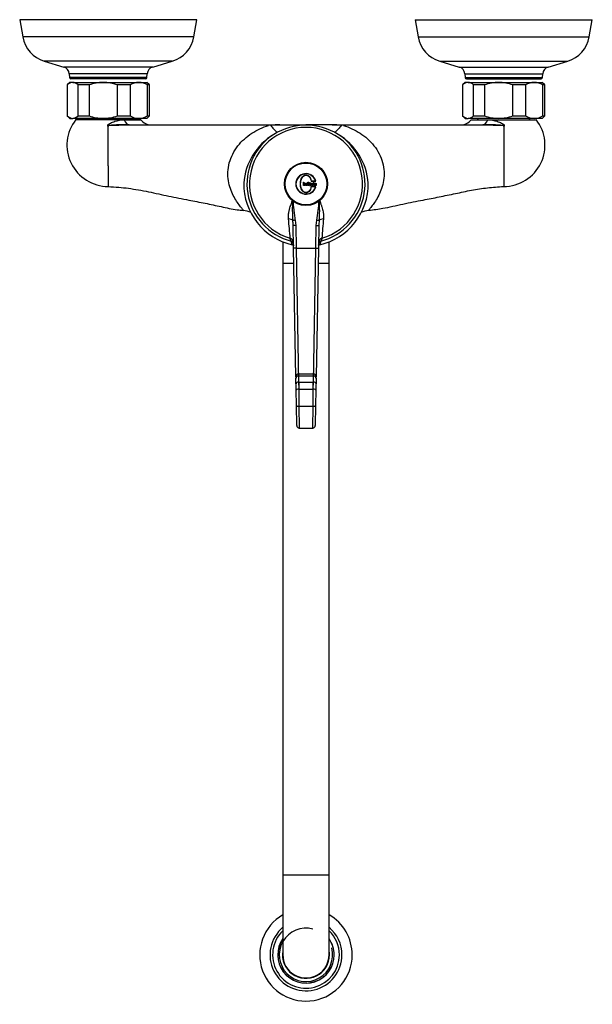
# Model space of a CAD drawing. Units: inches. Extents: x -651 to -14, y -253 to 427.
# Drawn here: x -650 to -427, y -253 to 130 of the extents above; entities that cross this region are included whole.
import ezdxf

# ---------------------------------------------------------------- set-up
doc = ezdxf.new("R2010")
doc.units = ezdxf.units.IN
for name, color, linetype in [('035083', 7, 'Continuous'), ('036003', 7, 'Continuous'), ('036009', 7, 'Continuous'), ('036132', 7, 'Continuous'), ('105004', 7, 'Continuous'), ('105062', 7, 'Continuous'), ('106150', 7, 'Continuous'), ('107007', 7, 'Continuous'), ('Default', 7, 'Continuous'), ('HWSGYURU_5', 7, 'Continuous'), ('K35_HWS_KARTARTO', 7, 'Continuous')]:
    doc.layers.add(name, color=color, linetype=linetype)

# ---------------------------------------------------------------- blocks, each defined once
blk = doc.blocks.new('SE6')
at = {"layer": '035083', "color": 7, "linetype": 'Continuous', "ltscale": 25.4}
for p, q in [((-581.01, 129.8), (-650.01, 129.8)), ((-650.01, 129.8), (-648.8, 123.07)), ((-582.21, 123.07), (-581.01, 129.8)), ((-496.01, 129.8), (-427.01, 129.8)), ((-496.01, 129.8), (-494.8, 123.07)), ((-428.21, 123.07), (-427.01, 129.8)), ((-582.21, 123.07), (-648.8, 123.07)), ((-494.8, 123.07), (-428.21, 123.07)), ((-590.57, 113.68), (-640.44, 113.68)), ((-640.44, 113.68), (-632.8, 111.39)), ((-598.21, 111.39), (-632.8, 111.39)), ((-598.21, 111.39), (-590.57, 113.68)), ((-486.44, 113.68), (-436.57, 113.68)), ((-486.44, 113.68), (-478.8, 111.39)), ((-478.8, 111.39), (-444.21, 111.39)), ((-444.21, 111.39), (-436.57, 113.68)), ((-600.33, 108.78), (-630.68, 108.78)), ((-630.68, 108.78), (-630.55, 107.26)), ((-600.47, 107.26), (-600.33, 108.78)), ((-476.68, 108.78), (-446.33, 108.78)), ((-476.68, 108.78), (-476.55, 107.26)), ((-446.47, 107.26), (-446.33, 108.78)), ((-600.47, 107.26), (-630.55, 107.26)), ((-600.96, 106.8), (-630.05, 106.8)), ((-476.55, 107.26), (-446.47, 107.26)), ((-476.05, 106.8), (-446.96, 106.8))]:
    blk.add_line(p, q, dxfattribs=at)
for centre, radius, start, end in [((-636.99, 125.18), 12, 190.1247, 253.285), ((-594.02, 125.18), 12, 286.715, 349.8753), ((-482.99, 125.18), 12, 190.1247, 253.285), ((-440.02, 125.18), 12, 286.715, 349.8753), ((-633.67, 108.52), 3, 5, 73.285), ((-597.34, 108.52), 3, 106.715, 175), ((-479.67, 108.52), 3, 5, 73.285), ((-443.34, 108.52), 3, 106.715, 175), ((-630.05, 107.3), 0.5, 185, 270), ((-600.96, 107.3), 0.5, 270, 355), ((-476.05, 107.3), 0.5, 185, 270), ((-446.96, 107.3), 0.5, 270, 355)]:
    blk.add_arc(centre, radius, start, end, dxfattribs=at)
at = {"layer": '036003', "color": 7, "linetype": 'Continuous', "ltscale": 25.4}
for p, q in [((-625.86, 91.4), (-625.36, 90.9)), ((-605.66, 90.9), (-605.16, 91.4)), ((-471.86, 91.4), (-471.36, 90.9)), ((-451.66, 90.9), (-451.16, 91.4))]:
    blk.add_line(p, q, dxfattribs=at)
at = {"layer": '036009', "color": 7, "linetype": 'Continuous', "ltscale": 25.4}
for p, q in [((-630.51, 105.4), (-631.51, 104.4)), ((-631.51, 104.4), (-631.5, 104.4)), ((-631.51, 104.4), (-631.51, 92.4)), ((-631.5, 104.4), (-631.5, 92.4)), ((-629.37, 105.4), (-630.51, 105.4)), ((-629.37, 105.4), (-617.48, 105.4)), ((-623, 104.4), (-627.24, 104.4)), ((-627.24, 92.4), (-627.24, 104.4)), ((-623, 104.4), (-623, 92.4)), ((-617.48, 105.4), (-603.61, 105.4)), ((-607.01, 104.4), (-611.96, 104.4)), ((-611.96, 92.4), (-611.96, 104.4)), ((-607.01, 104.4), (-607.01, 92.4)), ((-603.61, 105.4), (-600.51, 105.4)), ((-599.51, 104.4), (-600.51, 105.4)), ((-599.51, 104.4), (-600.22, 104.4)), ((-600.22, 92.4), (-600.22, 104.4)), ((-599.51, 92.4), (-599.51, 104.4)), ((-476.51, 105.4), (-477.51, 104.4)), ((-477.51, 104.4), (-477.5, 104.4)), ((-477.51, 104.4), (-477.51, 92.4)), ((-477.5, 104.4), (-477.5, 92.4)), ((-475.37, 105.4), (-476.51, 105.4)), ((-475.37, 105.4), (-463.48, 105.4)), ((-469, 104.4), (-473.24, 104.4)), ((-473.24, 92.4), (-473.24, 104.4)), ((-469, 104.4), (-469, 92.4)), ((-463.48, 105.4), (-449.61, 105.4)), ((-453.01, 104.4), (-457.96, 104.4)), ((-457.96, 92.4), (-457.96, 104.4)), ((-453.01, 104.4), (-453.01, 92.4)), ((-449.61, 105.4), (-446.51, 105.4)), ((-445.51, 104.4), (-446.51, 105.4)), ((-445.51, 104.4), (-446.22, 104.4)), ((-446.22, 92.4), (-446.22, 104.4)), ((-445.51, 92.4), (-445.51, 104.4)), ((-631.5, 92.4), (-631.51, 92.4)), ((-631.51, 92.4), (-630.51, 91.4)), ((-627.24, 92.4), (-623, 92.4)), ((-611.96, 92.4), (-607.01, 92.4)), ((-600.51, 91.4), (-599.51, 92.4)), ((-600.22, 92.4), (-599.51, 92.4)), ((-477.5, 92.4), (-477.51, 92.4)), ((-477.51, 92.4), (-476.51, 91.4)), ((-473.24, 92.4), (-469, 92.4)), ((-457.96, 92.4), (-453.01, 92.4)), ((-446.51, 91.4), (-445.51, 92.4)), ((-446.22, 92.4), (-445.51, 92.4)), ((-630.51, 91.4), (-629.37, 91.4)), ((-617.48, 91.4), (-629.37, 91.4)), ((-603.61, 91.4), (-617.48, 91.4)), ((-600.51, 91.4), (-603.61, 91.4)), ((-476.51, 91.4), (-475.37, 91.4)), ((-463.48, 91.4), (-475.37, 91.4)), ((-449.61, 91.4), (-463.48, 91.4)), ((-446.51, 91.4), (-449.61, 91.4))]:
    blk.add_line(p, q, dxfattribs=at)
for centre, radius, start, end in [((-629.15, 102.18), 3.24, 93.9067, 136.4738), ((-629.55, 102.27), 3.14, 42.8328, 86.7867), ((-617.36, 89.03), 16.38, 90.4097, 110.1288), ((-617.63, 88.83), 16.58, 69.9898, 89.4716), ((-603.48, 98.7), 6.71, 91.1259, 121.7133), ((-603.78, 98.58), 6.83, 58.5702, 88.5907), ((-475.15, 102.18), 3.24, 93.9067, 136.4738), ((-475.55, 102.27), 3.14, 42.8328, 86.7867), ((-463.36, 89.03), 16.38, 90.4097, 110.1288), ((-463.63, 88.83), 16.58, 69.9898, 89.4716), ((-449.48, 98.7), 6.71, 91.1259, 121.7133), ((-449.78, 98.58), 6.83, 58.5702, 88.5907), ((-629.15, 94.63), 3.24, 223.5262, 266.0933), ((-629.55, 94.54), 3.14, 273.2133, 317.1672), ((-617.32, 107.98), 16.58, 249.9898, 269.4716), ((-617.59, 107.78), 16.38, 270.4097, 290.1288), ((-603.45, 98.23), 6.83, 238.5702, 268.5907), ((-603.75, 98.11), 6.71, 271.1259, 301.7133), ((-475.15, 94.63), 3.24, 223.5262, 266.0933), ((-475.55, 94.54), 3.14, 273.2133, 317.1672), ((-463.32, 107.98), 16.58, 249.9898, 269.4716), ((-463.59, 107.78), 16.38, 270.4097, 290.1288), ((-449.45, 98.23), 6.83, 238.5702, 268.5907), ((-449.75, 98.11), 6.71, 271.1259, 301.7133)]:
    blk.add_arc(centre, radius, start, end, dxfattribs=at)
at = {"layer": '036132', "color": 7, "linetype": 'Continuous', "ltscale": 25.4}
for p, q in [((-547.51, 43.39), (-547.51, 34.9)), ((-529.51, 34.9), (-529.51, 43.39)), ((-543.21, 34.9), (-547.51, 34.9)), ((-547.51, 34.9), (-547.51, -203.1)), ((-529.51, 34.9), (-533.8, 34.9)), ((-529.51, -203.1), (-529.51, 34.9)), ((-529.51, -203.1), (-547.51, -203.1)), ((-547.51, -203.1), (-547.51, -234.09)), ((-529.51, -234.09), (-529.51, -203.1))]:
    blk.add_line(p, q, dxfattribs=at)
for centre, radius, start, end in [((-538.51, -234.1), 10.39, 75, 15), ((-538.51, -234.1), 11, 144.9032, 360), ((-538.51, -234.1), 11, 0, 35.0968), ((-538.51, -234.09), 9.15, 170.7115, 360), ((-538.51, -234.09), 9.15, 0, 9.9842), ((-538.51, -234.09), 9, 179.8567, 360), ((-538.51, -234.09), 9, 0, 0.2546)]:
    blk.add_arc(centre, radius, start, end, dxfattribs=at)
at = {"layer": '105004', "color": 7, "linetype": 'Continuous', "ltscale": 25.4}
for p, q in [((-539.45, 66.55), (-539.32, 66.55)), ((-539.45, 65.28), (-539.45, 66.55)), ((-539.33, 65.28), (-539.45, 65.28)), ((-539.33, 65.39), (-539.33, 65.28)), ((-539.32, 66.55), (-539.32, 66.1)), ((-537.98, 65.7), (-538.55, 65.7)), ((-538.54, 65.83), (-538.12, 65.83)), ((-538.12, 65.58), (-537.99, 65.55)), ((-537.83, 66.55), (-537.7, 66.55)), ((-537.83, 65.28), (-537.83, 66.55)), ((-537.7, 65.28), (-537.83, 65.28)), ((-537.7, 66.55), (-537.7, 65.28)), ((-537.5, 66.55), (-537.37, 66.55)), ((-537.5, 65.28), (-537.5, 66.55)), ((-537.37, 65.28), (-537.5, 65.28)), ((-537.37, 66.55), (-537.37, 65.28)), ((-536.52, 67), (-534.66, 67)), ((-536.44, 67.1), (-534.8, 67.1)), ((-536.4, 65.55), (-536.28, 65.58)), ((-535.8, 65.96), (-535.93, 65.94)), ((-535.69, 66.2), (-535.69, 66.08)), ((-535.6, 66.2), (-535.69, 66.2)), ((-535.69, 66.08), (-535.6, 66.08)), ((-535.47, 66.53), (-535.6, 66.43)), ((-535.6, 66.43), (-535.6, 66.2)), ((-535.47, 66.2), (-535.47, 66.53)), ((-535.34, 66.2), (-535.47, 66.2)), ((-535.47, 66.08), (-535.34, 66.08)), ((-535.34, 66.08), (-535.34, 66.2)), ((-535.32, 65.28), (-535.34, 65.42)), ((-535.11, 65.92), (-535.24, 65.94)), ((-534.56, 65.28), (-534.69, 65.28)), ((-534.66, 64.8), (-536.52, 64.8)), ((-534.8, 64.7), (-536.44, 64.7))]:
    blk.add_line(p, q, dxfattribs=at)
for radius in [8.4, 8.13]:
    blk.add_circle((-538.51, 65.9), radius, dxfattribs=at)
for centre, radius, start, end in [((-538.51, 65.9), 4, 15.962, 344.038), ((-538.51, 65.9), 3.9, 17.9202, 342.0798), ((-534.37, 65.42), 0.354, 184.2761, 203.3936)]:
    blk.add_arc(centre, radius, start, end, dxfattribs=at)
for points, knots in [([(-536.44, 64.7), (-536.59, 64.06), (-536.86, 63.43), (-537.55, 62.72), (-537.83, 62.54), (-538.46, 62.37), (-538.81, 62.4), (-539.71, 62.81), (-540.11, 63.4), (-540.6, 64.61), (-540.71, 65.26), (-540.7, 66.57), (-540.59, 67.22), (-540.1, 68.43), (-539.69, 69.01), (-538.79, 69.41), (-538.45, 69.44), (-537.81, 69.26), (-537.53, 69.07), (-536.85, 68.36), (-536.59, 67.74), (-536.44, 67.1)], [0, 0, 0, 0, 0.125, 0.125, 0.1875, 0.1875, 0.25, 0.25, 0.375, 0.375, 0.5, 0.5, 0.625, 0.625, 0.75, 0.75, 0.8125, 0.8125, 0.875, 0.875, 1, 1, 1, 1]), ([(-536.52, 64.8), (-536.65, 64.17), (-536.9, 63.56), (-537.55, 62.85), (-537.82, 62.65), (-538.43, 62.47), (-538.77, 62.5), (-539.65, 62.89), (-540.03, 63.46), (-540.5, 64.64), (-540.61, 65.28), (-540.6, 66.55), (-540.5, 67.19), (-540.14, 68.07), (-539.99, 68.35), (-539.59, 68.85), (-539.34, 69.06), (-538.75, 69.32), (-538.41, 69.34), (-537.8, 69.15), (-537.54, 68.95), (-536.89, 68.24), (-536.65, 67.63), (-536.52, 67)], [0, 0, 0, 0, 0.125, 0.125, 0.1875, 0.1875, 0.25, 0.25, 0.375, 0.375, 0.5, 0.5, 0.625, 0.625, 0.6875, 0.6875, 0.75, 0.75, 0.8125, 0.8125, 0.875, 0.875, 1, 1, 1, 1]), ([(-539.34, 65.75), (-539.34, 65.72), (-539.33, 65.69), (-539.33, 65.66), (-539.33, 65.61), (-539.32, 65.55), (-539.3, 65.5), (-539.29, 65.48), (-539.27, 65.46), (-539.26, 65.44), (-539.24, 65.43), (-539.22, 65.41), (-539.2, 65.4), (-539.19, 65.39), (-539.17, 65.39), (-539.15, 65.39), (-539.13, 65.38), (-539.12, 65.38), (-539.1, 65.39), (-539.08, 65.39), (-539.07, 65.4), (-539.05, 65.41), (-539.03, 65.42), (-539.02, 65.43), (-539, 65.45), (-538.98, 65.48), (-538.97, 65.5), (-538.96, 65.53), (-538.94, 65.58), (-538.93, 65.63), (-538.93, 65.68), (-538.92, 65.75), (-538.92, 65.82), (-538.94, 65.89), (-538.94, 65.92), (-538.95, 65.95), (-538.96, 65.97), (-538.98, 66), (-539, 66.03), (-539.02, 66.05), (-539.03, 66.06), (-539.05, 66.07), (-539.06, 66.08), (-539.08, 66.09), (-539.1, 66.09), (-539.12, 66.09), (-539.14, 66.09), (-539.15, 66.09), (-539.17, 66.09), (-539.19, 66.08), (-539.2, 66.07), (-539.21, 66.07), (-539.23, 66.05), (-539.25, 66.03), (-539.27, 66.01), (-539.28, 65.99), (-539.3, 65.97), (-539.31, 65.94), (-539.32, 65.89), (-539.33, 65.84), (-539.33, 65.8), (-539.33, 65.78), (-539.34, 65.76), (-539.34, 65.75)], [0, 0, 0, 0, 0.045092, 0.045092, 0.045092, 0.137296, 0.137296, 0.137296, 0.17541, 0.17541, 0.17541, 0.214053, 0.214053, 0.214053, 0.243649, 0.243649, 0.243649, 0.273317, 0.273317, 0.273317, 0.301497, 0.301497, 0.301497, 0.337515, 0.337515, 0.337515, 0.390011, 0.390011, 0.390011, 0.474487, 0.474487, 0.474487, 0.587362, 0.587362, 0.587362, 0.636988, 0.636988, 0.636988, 0.687546, 0.687546, 0.687546, 0.718242, 0.718242, 0.718242, 0.749165, 0.749165, 0.749165, 0.778062, 0.778062, 0.778062, 0.804491, 0.804491, 0.804491, 0.845871, 0.845871, 0.845871, 0.891458, 0.891458, 0.891458, 0.972833, 0.972833, 0.972833, 1, 1, 1, 1]), ([(-539.32, 66.1), (-539.3, 66.13), (-539.28, 66.16), (-539.25, 66.18), (-539.23, 66.19), (-539.21, 66.2), (-539.19, 66.21), (-539.16, 66.22), (-539.14, 66.22), (-539.12, 66.22), (-539.09, 66.22), (-539.06, 66.22), (-539.04, 66.21), (-539.01, 66.2), (-538.98, 66.19), (-538.96, 66.17), (-538.93, 66.15), (-538.91, 66.13), (-538.89, 66.11), (-538.86, 66.07), (-538.84, 66.02), (-538.82, 65.97), (-538.8, 65.9), (-538.79, 65.83), (-538.79, 65.75), (-538.79, 65.67), (-538.8, 65.59), (-538.83, 65.51), (-538.84, 65.47), (-538.86, 65.43), (-538.88, 65.39), (-538.91, 65.36), (-538.94, 65.32), (-538.98, 65.3), (-539, 65.28), (-539.03, 65.27), (-539.06, 65.26), (-539.09, 65.25), (-539.12, 65.25), (-539.15, 65.25), (-539.17, 65.26), (-539.2, 65.27), (-539.23, 65.28), (-539.25, 65.29), (-539.27, 65.31), (-539.28, 65.32), (-539.3, 65.34), (-539.32, 65.37), (-539.33, 65.39)], [0, 0, 0, 0, 0.059501, 0.059501, 0.059501, 0.09923, 0.09923, 0.09923, 0.138857, 0.138857, 0.138857, 0.181831, 0.181831, 0.181831, 0.232503, 0.232503, 0.232503, 0.284218, 0.284218, 0.284218, 0.365009, 0.365009, 0.365009, 0.488181, 0.488181, 0.488181, 0.624268, 0.624268, 0.624268, 0.69822, 0.69822, 0.69822, 0.772481, 0.772481, 0.772481, 0.820138, 0.820138, 0.820138, 0.867916, 0.867916, 0.867916, 0.914375, 0.914375, 0.914375, 0.954221, 0.954221, 0.954221, 1, 1, 1, 1]), ([(-537.99, 65.55), (-538, 65.51), (-538.01, 65.46), (-538.04, 65.42), (-538.05, 65.39), (-538.08, 65.36), (-538.1, 65.33), (-538.13, 65.31), (-538.16, 65.29), (-538.19, 65.28), (-538.22, 65.26), (-538.26, 65.26), (-538.29, 65.25), (-538.33, 65.25), (-538.37, 65.25), (-538.4, 65.26), (-538.44, 65.27), (-538.47, 65.28), (-538.5, 65.3), (-538.53, 65.32), (-538.56, 65.34), (-538.58, 65.37), (-538.6, 65.4), (-538.62, 65.43), (-538.64, 65.47), (-538.66, 65.52), (-538.67, 65.58), (-538.68, 65.64), (-538.69, 65.74), (-538.68, 65.85), (-538.65, 65.96), (-538.64, 66), (-538.62, 66.04), (-538.6, 66.07), (-538.58, 66.11), (-538.54, 66.14), (-538.51, 66.17), (-538.48, 66.19), (-538.45, 66.2), (-538.42, 66.21), (-538.39, 66.22), (-538.35, 66.22), (-538.32, 66.22), (-538.28, 66.22), (-538.24, 66.21), (-538.21, 66.2), (-538.18, 66.19), (-538.15, 66.17), (-538.12, 66.14), (-538.09, 66.12), (-538.07, 66.08), (-538.05, 66.05), (-538.02, 66), (-538, 65.95), (-537.99, 65.89), (-537.98, 65.83), (-537.98, 65.76), (-537.98, 65.7)], [0, 0, 0, 0, 0.056878, 0.056878, 0.056878, 0.098901, 0.098901, 0.098901, 0.141125, 0.141125, 0.141125, 0.180774, 0.180774, 0.180774, 0.224365, 0.224365, 0.224365, 0.265275, 0.265275, 0.265275, 0.306085, 0.306085, 0.306085, 0.350272, 0.350272, 0.350272, 0.421106, 0.421106, 0.421106, 0.546884, 0.546884, 0.546884, 0.597772, 0.597772, 0.597772, 0.649115, 0.649115, 0.649115, 0.688628, 0.688628, 0.688628, 0.727973, 0.727973, 0.727973, 0.772164, 0.772164, 0.772164, 0.811791, 0.811791, 0.811791, 0.86056, 0.86056, 0.86056, 0.923439, 0.923439, 0.923439, 1, 1, 1, 1]), ([(-538.55, 65.7), (-538.55, 65.64), (-538.54, 65.57), (-538.51, 65.52), (-538.5, 65.49), (-538.49, 65.47), (-538.47, 65.45), (-538.45, 65.43), (-538.43, 65.42), (-538.41, 65.4), (-538.39, 65.39), (-538.37, 65.39), (-538.35, 65.39), (-538.33, 65.38), (-538.31, 65.38), (-538.29, 65.39), (-538.27, 65.39), (-538.25, 65.4), (-538.23, 65.41), (-538.21, 65.42), (-538.2, 65.43), (-538.18, 65.45), (-538.16, 65.47), (-538.15, 65.5), (-538.14, 65.53), (-538.13, 65.54), (-538.13, 65.56), (-538.12, 65.58)], [0, 0, 0, 0, 0.257588, 0.257588, 0.257588, 0.364988, 0.364988, 0.364988, 0.472927, 0.472927, 0.472927, 0.554197, 0.554197, 0.554197, 0.635034, 0.635034, 0.635034, 0.726412, 0.726412, 0.726412, 0.805409, 0.805409, 0.805409, 0.927568, 0.927568, 0.927568, 1, 1, 1, 1]), ([(-538.12, 65.83), (-538.12, 65.87), (-538.13, 65.91), (-538.14, 65.94), (-538.15, 65.97), (-538.16, 65.99), (-538.17, 66.01), (-538.19, 66.03), (-538.21, 66.05), (-538.23, 66.07), (-538.25, 66.08), (-538.27, 66.09), (-538.29, 66.09), (-538.31, 66.09), (-538.33, 66.09), (-538.35, 66.09), (-538.37, 66.09), (-538.39, 66.08), (-538.41, 66.07), (-538.43, 66.07), (-538.44, 66.05), (-538.46, 66.04), (-538.48, 66.02), (-538.49, 66), (-538.51, 65.97), (-538.52, 65.94), (-538.53, 65.91), (-538.54, 65.87), (-538.54, 65.86), (-538.54, 65.84), (-538.54, 65.83)], [0, 0, 0, 0, 0.1566, 0.1566, 0.1566, 0.262017, 0.262017, 0.262017, 0.367395, 0.367395, 0.367395, 0.44595, 0.44595, 0.44595, 0.524146, 0.524146, 0.524146, 0.610621, 0.610621, 0.610621, 0.689401, 0.689401, 0.689401, 0.800654, 0.800654, 0.800654, 0.94126, 0.94126, 0.94126, 1, 1, 1, 1]), ([(-537.22, 65.74), (-537.22, 65.81), (-537.22, 65.89), (-537.2, 65.96), (-537.18, 66), (-537.17, 66.04), (-537.14, 66.08), (-537.12, 66.11), (-537.08, 66.14), (-537.05, 66.17), (-537.01, 66.19), (-536.98, 66.21), (-536.94, 66.22), (-536.9, 66.22), (-536.87, 66.22), (-536.83, 66.22), (-536.8, 66.22), (-536.76, 66.21), (-536.72, 66.19), (-536.69, 66.17), (-536.66, 66.15), (-536.64, 66.13), (-536.61, 66.1), (-536.59, 66.07), (-536.57, 66.04), (-536.55, 65.99), (-536.53, 65.93), (-536.52, 65.88), (-536.51, 65.79), (-536.51, 65.68), (-536.52, 65.59), (-536.53, 65.54), (-536.55, 65.49), (-536.57, 65.45), (-536.58, 65.41), (-536.61, 65.38), (-536.63, 65.35), (-536.66, 65.32), (-536.7, 65.3), (-536.73, 65.28), (-536.77, 65.27), (-536.8, 65.26), (-536.84, 65.25), (-536.88, 65.25), (-536.91, 65.25), (-536.95, 65.26), (-536.98, 65.27), (-537.02, 65.29), (-537.05, 65.31), (-537.08, 65.33), (-537.11, 65.36), (-537.13, 65.38), (-537.15, 65.42), (-537.17, 65.45), (-537.19, 65.49), (-537.21, 65.55), (-537.22, 65.62), (-537.22, 65.69), (-537.22, 65.71), (-537.22, 65.72), (-537.22, 65.74)], [0, 0, 0, 0, 0.081044, 0.081044, 0.081044, 0.130019, 0.130019, 0.130019, 0.179433, 0.179433, 0.179433, 0.224182, 0.224182, 0.224182, 0.262197, 0.262197, 0.262197, 0.306435, 0.306435, 0.306435, 0.345295, 0.345295, 0.345295, 0.386695, 0.386695, 0.386695, 0.446294, 0.446294, 0.446294, 0.55575, 0.55575, 0.55575, 0.608528, 0.608528, 0.608528, 0.653791, 0.653791, 0.653791, 0.699303, 0.699303, 0.699303, 0.739527, 0.739527, 0.739527, 0.779233, 0.779233, 0.779233, 0.823219, 0.823219, 0.823219, 0.861397, 0.861397, 0.861397, 0.907107, 0.907107, 0.907107, 0.981321, 0.981321, 0.981321, 1, 1, 1, 1]), ([(-537.09, 65.74), (-537.09, 65.68), (-537.09, 65.63), (-537.07, 65.57), (-537.07, 65.54), (-537.05, 65.51), (-537.04, 65.49), (-537.02, 65.46), (-537, 65.44), (-536.97, 65.42), (-536.96, 65.41), (-536.94, 65.4), (-536.92, 65.39), (-536.9, 65.39), (-536.88, 65.38), (-536.86, 65.38), (-536.84, 65.39), (-536.82, 65.39), (-536.8, 65.4), (-536.78, 65.41), (-536.76, 65.42), (-536.75, 65.43), (-536.73, 65.45), (-536.71, 65.47), (-536.69, 65.5), (-536.67, 65.53), (-536.66, 65.57), (-536.66, 65.61), (-536.64, 65.68), (-536.64, 65.75), (-536.65, 65.83), (-536.65, 65.86), (-536.66, 65.9), (-536.67, 65.93), (-536.68, 65.96), (-536.7, 65.99), (-536.72, 66.02), (-536.73, 66.03), (-536.75, 66.05), (-536.77, 66.06), (-536.79, 66.08), (-536.81, 66.09), (-536.84, 66.09), (-536.86, 66.09), (-536.88, 66.09), (-536.9, 66.09), (-536.92, 66.09), (-536.94, 66.08), (-536.96, 66.07), (-536.98, 66.06), (-537, 66.04), (-537.01, 66.02), (-537.03, 66), (-537.04, 65.98), (-537.05, 65.96), (-537.07, 65.92), (-537.08, 65.88), (-537.09, 65.84), (-537.09, 65.8), (-537.09, 65.77), (-537.09, 65.74)], [0, 0, 0, 0, 0.088525, 0.088525, 0.088525, 0.139145, 0.139145, 0.139145, 0.190405, 0.190405, 0.190405, 0.222855, 0.222855, 0.222855, 0.2553, 0.2553, 0.2553, 0.289063, 0.289063, 0.289063, 0.320641, 0.320641, 0.320641, 0.367079, 0.367079, 0.367079, 0.427852, 0.427852, 0.427852, 0.547523, 0.547523, 0.547523, 0.606183, 0.606183, 0.606183, 0.655679, 0.655679, 0.655679, 0.694595, 0.694595, 0.694595, 0.734039, 0.734039, 0.734039, 0.767146, 0.767146, 0.767146, 0.801557, 0.801557, 0.801557, 0.83991, 0.83991, 0.83991, 0.879659, 0.879659, 0.879659, 0.947348, 0.947348, 0.947348, 1, 1, 1, 1]), ([(-535.93, 65.94), (-535.93, 65.97), (-535.94, 65.99), (-535.95, 66.01), (-535.95, 66.02), (-535.96, 66.04), (-535.97, 66.05), (-535.98, 66.06), (-536, 66.07), (-536.01, 66.08), (-536.02, 66.08), (-536.04, 66.09), (-536.06, 66.09), (-536.09, 66.1), (-536.12, 66.09), (-536.16, 66.09), (-536.17, 66.08), (-536.19, 66.08), (-536.2, 66.07), (-536.21, 66.07), (-536.22, 66.06), (-536.23, 66.04), (-536.24, 66.03), (-536.25, 66.02), (-536.25, 66.01), (-536.26, 66), (-536.26, 65.99), (-536.26, 65.98), (-536.26, 65.96), (-536.26, 65.95), (-536.25, 65.94), (-536.25, 65.93), (-536.24, 65.92), (-536.23, 65.91), (-536.23, 65.9), (-536.22, 65.89), (-536.21, 65.89), (-536.17, 65.87), (-536.13, 65.86), (-536.09, 65.84), (-536.02, 65.82), (-535.93, 65.8), (-535.87, 65.75), (-535.85, 65.74), (-535.83, 65.72), (-535.82, 65.7), (-535.8, 65.68), (-535.79, 65.66), (-535.78, 65.64), (-535.78, 65.6), (-535.77, 65.57), (-535.77, 65.54), (-535.78, 65.5), (-535.78, 65.47), (-535.79, 65.43), (-535.81, 65.4), (-535.82, 65.38), (-535.84, 65.35), (-535.86, 65.33), (-535.88, 65.31), (-535.91, 65.3), (-535.94, 65.28), (-535.96, 65.27), (-535.99, 65.26), (-536.04, 65.25), (-536.09, 65.25), (-536.14, 65.26), (-536.17, 65.26), (-536.2, 65.27), (-536.23, 65.28), (-536.26, 65.29), (-536.28, 65.31), (-536.31, 65.33), (-536.33, 65.35), (-536.34, 65.37), (-536.36, 65.4), (-536.38, 65.44), (-536.39, 65.48), (-536.4, 65.53), (-536.4, 65.53), (-536.4, 65.54), (-536.4, 65.55)], [0, 0, 0, 0, 0.033206, 0.033206, 0.033206, 0.05465, 0.05465, 0.05465, 0.076254, 0.076254, 0.076254, 0.101503, 0.101503, 0.101503, 0.146938, 0.146938, 0.146938, 0.168444, 0.168444, 0.168444, 0.190373, 0.190373, 0.190373, 0.209337, 0.209337, 0.209337, 0.225258, 0.225258, 0.225258, 0.243456, 0.243456, 0.243456, 0.260392, 0.260392, 0.260392, 0.275162, 0.275162, 0.275162, 0.332744, 0.332744, 0.332744, 0.447196, 0.447196, 0.447196, 0.480765, 0.480765, 0.480765, 0.514111, 0.514111, 0.514111, 0.56015, 0.56015, 0.56015, 0.608687, 0.608687, 0.608687, 0.650433, 0.650433, 0.650433, 0.692107, 0.692107, 0.692107, 0.733898, 0.733898, 0.733898, 0.800183, 0.800183, 0.800183, 0.846606, 0.846606, 0.846606, 0.886192, 0.886192, 0.886192, 0.925656, 0.925656, 0.925656, 0.986981, 0.986981, 0.986981, 1, 1, 1, 1]), ([(-536.28, 65.58), (-536.27, 65.54), (-536.27, 65.51), (-536.25, 65.48), (-536.24, 65.46), (-536.23, 65.45), (-536.22, 65.43), (-536.2, 65.42), (-536.19, 65.41), (-536.17, 65.4), (-536.15, 65.39), (-536.14, 65.39), (-536.12, 65.39), (-536.09, 65.38), (-536.06, 65.38), (-536.03, 65.39), (-536.01, 65.39), (-535.99, 65.4), (-535.98, 65.41), (-535.96, 65.42), (-535.95, 65.43), (-535.94, 65.44), (-535.93, 65.45), (-535.92, 65.47), (-535.91, 65.48), (-535.91, 65.5), (-535.91, 65.51), (-535.91, 65.53), (-535.91, 65.54), (-535.91, 65.56), (-535.91, 65.57), (-535.92, 65.58), (-535.92, 65.59), (-535.93, 65.6), (-535.94, 65.61), (-535.94, 65.62), (-535.95, 65.62), (-535.99, 65.64), (-536.03, 65.65), (-536.06, 65.66), (-536.14, 65.69), (-536.22, 65.71), (-536.28, 65.75), (-536.3, 65.76), (-536.32, 65.78), (-536.33, 65.8), (-536.35, 65.82), (-536.36, 65.85), (-536.37, 65.87), (-536.38, 65.89), (-536.38, 65.92), (-536.38, 65.95), (-536.38, 65.98), (-536.38, 66.01), (-536.37, 66.04), (-536.36, 66.07), (-536.35, 66.09), (-536.34, 66.11), (-536.32, 66.14), (-536.3, 66.16), (-536.28, 66.17), (-536.26, 66.19), (-536.23, 66.2), (-536.2, 66.21), (-536.17, 66.22), (-536.13, 66.22), (-536.09, 66.22), (-536.04, 66.22), (-536, 66.21), (-535.96, 66.2), (-535.93, 66.19), (-535.91, 66.17), (-535.89, 66.15), (-535.87, 66.14), (-535.85, 66.12), (-535.84, 66.1), (-535.83, 66.07), (-535.82, 66.04), (-535.81, 66.01), (-535.81, 66), (-535.8, 65.98), (-535.8, 65.96)], [0, 0, 0, 0, 0.046459, 0.046459, 0.046459, 0.073324, 0.073324, 0.073324, 0.100222, 0.100222, 0.100222, 0.12684, 0.12684, 0.12684, 0.170899, 0.170899, 0.170899, 0.195595, 0.195595, 0.195595, 0.220703, 0.220703, 0.220703, 0.242762, 0.242762, 0.242762, 0.263585, 0.263585, 0.263585, 0.286701, 0.286701, 0.286701, 0.301864, 0.301864, 0.301864, 0.317006, 0.317006, 0.317006, 0.372279, 0.372279, 0.372279, 0.481783, 0.481783, 0.481783, 0.517019, 0.517019, 0.517019, 0.552198, 0.552198, 0.552198, 0.589293, 0.589293, 0.589293, 0.631812, 0.631812, 0.631812, 0.670025, 0.670025, 0.670025, 0.708228, 0.708228, 0.708228, 0.746115, 0.746115, 0.746115, 0.801655, 0.801655, 0.801655, 0.861533, 0.861533, 0.861533, 0.901999, 0.901999, 0.901999, 0.934513, 0.934513, 0.934513, 0.977241, 0.977241, 0.977241, 1, 1, 1, 1]), ([(-535.6, 66.08), (-535.6, 65.95), (-535.6, 65.81), (-535.6, 65.68), (-535.6, 65.63), (-535.6, 65.58), (-535.6, 65.54), (-535.6, 65.49), (-535.6, 65.44), (-535.59, 65.39), (-535.59, 65.38), (-535.58, 65.36), (-535.57, 65.35), (-535.57, 65.33), (-535.56, 65.32), (-535.54, 65.3), (-535.53, 65.29), (-535.52, 65.29), (-535.51, 65.28), (-535.49, 65.27), (-535.47, 65.27), (-535.44, 65.27), (-535.41, 65.26), (-535.37, 65.27), (-535.34, 65.27), (-535.33, 65.27), (-535.33, 65.28), (-535.32, 65.28)], [0, 0, 0, 0, 0.390693, 0.390693, 0.390693, 0.529545, 0.529545, 0.529545, 0.668808, 0.668808, 0.668808, 0.718836, 0.718836, 0.718836, 0.769543, 0.769543, 0.769543, 0.814446, 0.814446, 0.814446, 0.876026, 0.876026, 0.876026, 0.982612, 0.982612, 0.982612, 1, 1, 1, 1]), ([(-535.34, 65.42), (-535.37, 65.41), (-535.4, 65.41), (-535.45, 65.42), (-535.46, 65.44), (-535.47, 65.47), (-535.47, 65.49), (-535.47, 65.57), (-535.47, 65.63), (-535.47, 65.82), (-535.47, 65.95), (-535.47, 66.08)], [0, 0, 0, 0, 0.125, 0.125, 0.1875, 0.1875, 0.25, 0.25, 0.5, 0.5, 1, 1, 1, 1]), ([(-534.72, 65.39), (-534.76, 65.35), (-534.81, 65.31), (-534.86, 65.29), (-534.89, 65.27), (-534.93, 65.26), (-534.97, 65.26), (-535, 65.25), (-535.04, 65.25), (-535.08, 65.26), (-535.1, 65.27), (-535.13, 65.28), (-535.15, 65.3), (-535.18, 65.31), (-535.2, 65.33), (-535.21, 65.35), (-535.23, 65.37), (-535.24, 65.4), (-535.25, 65.42), (-535.26, 65.46), (-535.26, 65.49), (-535.26, 65.53), (-535.26, 65.56), (-535.25, 65.6), (-535.24, 65.63), (-535.23, 65.66), (-535.21, 65.68), (-535.2, 65.7), (-535.18, 65.73), (-535.15, 65.74), (-535.13, 65.76), (-535.1, 65.78), (-535.06, 65.79), (-535.02, 65.8), (-534.92, 65.82), (-534.82, 65.82), (-534.73, 65.86)], [0, 0, 0, 0, 0.120466, 0.120466, 0.120466, 0.19986, 0.19986, 0.19986, 0.279226, 0.279226, 0.279226, 0.336257, 0.336257, 0.336257, 0.393475, 0.393475, 0.393475, 0.447678, 0.447678, 0.447678, 0.519243, 0.519243, 0.519243, 0.594349, 0.594349, 0.594349, 0.652909, 0.652909, 0.652909, 0.711631, 0.711631, 0.711631, 0.792156, 0.792156, 0.792156, 1, 1, 1, 1]), ([(-535.24, 65.94), (-535.23, 65.98), (-535.22, 66.03), (-535.19, 66.07), (-535.18, 66.1), (-535.16, 66.12), (-535.14, 66.14), (-535.12, 66.16), (-535.1, 66.18), (-535.07, 66.19), (-535.03, 66.21), (-534.99, 66.22), (-534.95, 66.22), (-534.9, 66.23), (-534.85, 66.22), (-534.79, 66.21), (-534.77, 66.21), (-534.74, 66.2), (-534.72, 66.18), (-534.69, 66.17), (-534.67, 66.15), (-534.65, 66.13), (-534.64, 66.11), (-534.63, 66.1), (-534.62, 66.08), (-534.61, 66.03), (-534.6, 65.99), (-534.6, 65.94), (-534.6, 65.85), (-534.6, 65.76), (-534.6, 65.67), (-534.6, 65.57), (-534.61, 65.47), (-534.59, 65.38), (-534.58, 65.34), (-534.57, 65.31), (-534.56, 65.28)], [0, 0, 0, 0, 0.085601, 0.085601, 0.085601, 0.139862, 0.139862, 0.139862, 0.194447, 0.194447, 0.194447, 0.269334, 0.269334, 0.269334, 0.36825, 0.36825, 0.36825, 0.420392, 0.420392, 0.420392, 0.472772, 0.472772, 0.472772, 0.50942, 0.50942, 0.50942, 0.594427, 0.594427, 0.594427, 0.757501, 0.757501, 0.757501, 0.936831, 0.936831, 0.936831, 1, 1, 1, 1]), ([(-535.08, 65.42), (-535.12, 65.45), (-535.13, 65.51), (-535.11, 65.58), (-535.1, 65.61), (-535.07, 65.64), (-535.04, 65.65), (-534.97, 65.68), (-534.92, 65.68), (-534.82, 65.7), (-534.78, 65.72), (-534.73, 65.74)], [0, 0, 0, 0, 0.25, 0.25, 0.375, 0.375, 0.5, 0.5, 0.75, 0.75, 1, 1, 1, 1]), ([(-534.73, 65.86), (-534.73, 65.91), (-534.73, 65.95), (-534.74, 65.99), (-534.75, 66.01), (-534.75, 66.02), (-534.76, 66.04), (-534.77, 66.05), (-534.79, 66.06), (-534.8, 66.07), (-534.81, 66.08), (-534.83, 66.08), (-534.85, 66.09), (-534.87, 66.09), (-534.9, 66.09), (-534.93, 66.09), (-534.96, 66.09), (-534.98, 66.09), (-535, 66.08), (-535.02, 66.07), (-535.03, 66.07), (-535.04, 66.06), (-535.05, 66.05), (-535.06, 66.04), (-535.07, 66.02), (-535.08, 66), (-535.09, 65.98), (-535.1, 65.95), (-535.1, 65.94), (-535.11, 65.93), (-535.11, 65.92)], [0, 0, 0, 0, 0.207512, 0.207512, 0.207512, 0.282327, 0.282327, 0.282327, 0.356325, 0.356325, 0.356325, 0.432778, 0.432778, 0.432778, 0.56923, 0.56923, 0.56923, 0.682278, 0.682278, 0.682278, 0.751107, 0.751107, 0.751107, 0.82054, 0.82054, 0.82054, 0.940306, 0.940306, 0.940306, 1, 1, 1, 1]), ([(-534.73, 65.74), (-534.73, 65.69), (-534.73, 65.64), (-534.75, 65.53), (-534.77, 65.48), (-534.84, 65.41), (-534.89, 65.39), (-534.99, 65.37), (-535.04, 65.38), (-535.08, 65.42)], [0, 0, 0, 0, 0.25, 0.25, 0.5, 0.5, 0.75, 0.75, 1, 1, 1, 1])]:
    blk.add_open_spline(points, degree=3, knots=knots, dxfattribs=at)
at = {"layer": '105062', "color": 7, "linetype": 'Continuous', "ltscale": 25.4}
for p, q in [((-602.84, 90.9), (-628.17, 90.9)), ((-609.3, 90.84), (-602.79, 90.84)), ((-607.38, 88.9), (-553.07, 88.9)), ((-552.29, 88.7), (-553.08, 88.69)), ((-553.07, 88.9), (-548.73, 88.9)), ((-548.73, 88.9), (-538.51, 88.9)), ((-528.28, 88.9), (-538.51, 88.9)), ((-528.28, 88.9), (-523.94, 88.9)), ((-523.93, 88.69), (-524.72, 88.7)), ((-523.94, 88.9), (-469.64, 88.9)), ((-474.22, 90.84), (-467.71, 90.84)), ((-474.17, 90.9), (-448.84, 90.9)), ((-615.51, 72.88), (-615.51, 76.74))]:
    blk.add_line(p, q, dxfattribs=at)
for centre, radius, start, end in [((-615.51, 80.99), 16.08, 141.9332, 269.9952), ((-608.94, 16.53), 72.39, 88.7665, 95.0263), ((-581.13, -4128.53), 4217.31, 89.61898, 90.46396), ((-615.51, 80.99), 16.08, 37.7812, 38.0668), ((-598.84, 93.9), 5, 217.7812, 270), ((-548.78, 58.43), 30.48, 89.9172, 96.6236), ((44.43, 88.45), 582.94, 179.95557, 179.97963), ((-528.23, 58.43), 30.48, 83.3764, 90.0828), ((-495.88, -4123.72), 4212.5, 89.53556, 90.38151), ((-478.17, 93.9), 5, 270, 322.2188), ((-461.51, 80.99), 16.08, 141.9332, 142.2188), ((-468.47, 4.07), 84.84, 85.4463, 90.7877), ((774.97, 82.5), 1236.49, 179.73523, 180.2669), ((-461.51, 80.99), 16.08, 269.9952, 38.0668), ((231.2, 74.81), 692.71, 179.8406, 180.1594), ((-221.49, 68.89), 394.04, 179.4199, 180.5801), ((-115.37, 68.89), 346.16, 179.3396, 180.6604), ((-563.77, 46.4), 9.18, 65.2834, 84.7191), ((-513.23, 46.38), 9.2, 95.3751, 114.8917)]:
    blk.add_arc(centre, radius, start, end, dxfattribs=at)
for centre, major_axis, ratio, start_param, end_param in [((-607.38, 93.9), (0, -5), 0.487845, 5.371796, 6.283185), ((-553.07, 88.4), (0, -0.5), 0.018259, 3.141593, 4.114821), ((-523.94, 88.4), (0, 0.5), 0.018259, 5.309957, 6.283185), ((-469.64, 93.9), (0, 5), 0.487845, 3.141593, 4.052982)]:
    blk.add_ellipse(centre, major_axis=major_axis, ratio=ratio, start_param=start_param, end_param=end_param, dxfattribs=at)
for points, knots in [([(-615.51, 88.21), (-615.61, 88.33), (-615.71, 88.47), (-615.71, 88.78), (-615.61, 88.92), (-615.27, 89.25), (-614.97, 89.41), (-614.11, 89.85), (-613.51, 90.07), (-611.7, 90.64), (-610.5, 90.84), (-609.3, 90.84)], [0, 0, 0, 0, 0.0625, 0.0625, 0.125, 0.125, 0.25, 0.25, 0.5, 0.5, 1, 1, 1, 1]), ([(-615.28, 88.64), (-615.32, 88.62), (-615.36, 88.6), (-615.42, 88.53), (-615.44, 88.49), (-615.49, 88.38), (-615.51, 88.29), (-615.51, 88.21)], [0, 0, 0, 0, 0.25, 0.25, 0.5, 0.5, 1, 1, 1, 1]), ([(-615.51, 76.74), (-615.51, 78.63), (-615.51, 80.62), (-615.51, 84.54), (-615.51, 86.46), (-615.51, 88.21)], [0, 0, 0, 0, 0.5, 0.5, 1, 1, 1, 1]), ([(-562.88, 55.54), (-562.86, 55.54), (-562.85, 55.55), (-562.9, 55.66), (-563.06, 55.86), (-563.57, 56.49), (-563.91, 56.9), (-565.07, 58.43), (-565.99, 59.77), (-567.64, 63.07), (-568.36, 64.98), (-568.9, 68.23), (-568.98, 69.38), (-568.87, 71.71), (-568.69, 72.92), (-567.72, 76.45), (-566.54, 78.71), (-563.52, 82.64), (-561.65, 84.27), (-557.57, 86.9), (-555.38, 87.88), (-553.08, 88.69)], [0.1029582, 0.1029582, 0.1029582, 0.1029582, 0.125, 0.125, 0.1875, 0.1875, 0.25, 0.25, 0.375, 0.375, 0.5, 0.5, 0.5625, 0.5625, 0.625, 0.625, 0.75, 0.75, 0.875, 0.875, 1, 1, 1, 1]), ([(-552.29, 88.7), (-551.88, 88.15), (-551.47, 87.66), (-550.68, 86.82), (-550.3, 86.47), (-549.81, 86.11), (-549.68, 86.03), (-549.56, 85.95)], [0, 0, 0, 0, 0.25, 0.25, 0.5, 0.5, 0.5924946, 0.5924946, 0.5924946, 0.5924946]), ([(-524.72, 88.7), (-525.13, 88.15), (-525.54, 87.66), (-526.33, 86.82), (-526.72, 86.47), (-527.23, 86.09), (-527.39, 85.99), (-527.54, 85.9)], [0, 0, 0, 0, 0.25, 0.25, 0.5, 0.5, 0.6139203, 0.6139203, 0.6139203, 0.6139203]), ([(-523.93, 88.69), (-521.65, 87.88), (-519.48, 86.91), (-515.44, 84.33), (-513.57, 82.71), (-511.29, 79.79), (-510.61, 78.73), (-509.48, 76.55), (-509.01, 75.4), (-508.35, 73.03), (-508.16, 71.85), (-508.03, 69.51), (-508.1, 68.35), (-508.45, 66.17), (-508.72, 65.13), (-509.38, 63.19), (-509.76, 62.3), (-510.58, 60.65), (-511.02, 59.89), (-511.89, 58.54), (-512.31, 57.95), (-513.08, 56.93), (-513.43, 56.5), (-513.95, 55.87), (-514.11, 55.66), (-514.16, 55.55), (-514.16, 55.54), (-514.14, 55.54)], [0, 0, 0, 0, 0.125, 0.125, 0.25, 0.25, 0.3125, 0.3125, 0.375, 0.375, 0.4375, 0.4375, 0.5, 0.5, 0.5625, 0.5625, 0.625, 0.625, 0.6875, 0.6875, 0.75, 0.75, 0.8125, 0.8125, 0.875, 0.875, 0.8975143, 0.8975143, 0.8975143, 0.8975143]), ([(-467.71, 90.84), (-466.51, 90.84), (-465.31, 90.64), (-463.5, 90.07), (-462.89, 89.84), (-462.03, 89.4), (-461.74, 89.24), (-461.4, 88.91), (-461.3, 88.77), (-461.31, 88.47), (-461.4, 88.33), (-461.51, 88.21)], [0, 0, 0, 0, 0.5, 0.5, 0.75, 0.75, 0.875, 0.875, 0.9375, 0.9375, 1, 1, 1, 1]), ([(-461.51, 88.21), (-461.51, 88.29), (-461.52, 88.38), (-461.57, 88.49), (-461.59, 88.53), (-461.65, 88.6), (-461.69, 88.62), (-461.73, 88.64)], [0, 0, 0, 0, 0.5, 0.5, 0.75, 0.75, 1, 1, 1, 1]), ([(-615.51, 64.9), (-612.62, 64.7), (-607.73, 64.35), (-599.74, 62.87), (-591.98, 61.13), (-584.63, 59.74), (-577.81, 58.4), (-571.6, 57.06), (-566.5, 55.97), (-563.78, 55.69), (-562.92, 55.6)], [0, 0, 0, 0, 0.147454, 0.296526, 0.446642, 0.596289, 0.716064, 0.836169, 0.955735, 1, 1, 1, 1]), ([(-514.1, 55.62), (-512.08, 55.89), (-507.9, 56.42), (-500.73, 58.13), (-493.44, 59.53), (-486.62, 60.84), (-480.33, 62.13), (-474.13, 63.54), (-467.71, 64.45), (-463.81, 64.75), (-461.51, 64.9)], [0, 0, 0, 0, 0.103939, 0.253982, 0.403739, 0.523424, 0.643384, 0.763393, 0.882107, 1, 1, 1, 1])]:
    blk.add_open_spline(points, degree=3, knots=knots, dxfattribs=at)
at = {"layer": '106150', "color": 7, "linetype": 'Continuous', "ltscale": 25.4}
for radius, start, end in [(18, 120, 360), (18, 0, 60), (14, 130.0052, 360), (13, 133.8131, 360), (14, 0, 49.9948), (13, 0, 46.1869), (10.96, 145.2132, 360), (10.96, 0, 34.7868)]:
    blk.add_arc((-538.51, -234.1), radius, start, end, dxfattribs=at)
at = {"layer": '107007', "color": 7, "linetype": 'Continuous', "ltscale": 25.4}
for p, q in [((-542.71, 51.82), (-542.47, 49.77)), ((-534.54, 49.77), (-534.3, 51.81)), ((-543.32, 40.89), (-543.47, 49.75)), ((-542.47, 49.77), (-542.32, 40.9)), ((-534.69, 40.9), (-534.54, 49.77)), ((-534.54, 49.77), (-533.54, 49.75)), ((-533.54, 49.75), (-533.69, 40.89)), ((-543.88, 42.26), (-544.23, 43.63)), ((-532.78, 43.63), (-533.13, 42.26)), ((-542.32, 40.9), (-543.32, 40.89)), ((-542.45, -9.11), (-543.32, 40.89)), ((-542.32, 40.9), (-534.69, 40.9)), ((-542.32, 40.9), (-541.4, -11.24)), ((-535.61, -11.24), (-534.69, 40.9)), ((-534.69, 40.9), (-533.69, 40.89)), ((-533.69, 40.89), (-534.57, -9.11)), ((-542.45, -9.11), (-542.44, -9.75)), ((-542.36, -14.35), (-542.44, -9.75)), ((-541.44, -8.77), (-541.45, -8.1)), ((-535.57, -8.1), (-541.45, -8.1)), ((-541.44, -8.77), (-535.58, -8.77)), ((-541.44, -8.77), (-541.36, -13.94)), ((-541.4, -11.24), (-535.61, -11.24)), ((-541.4, -11.24), (-541.37, -12.45)), ((-535.66, -13.94), (-535.58, -8.77)), ((-535.64, -12.45), (-535.61, -11.24)), ((-535.57, -8.1), (-535.58, -8.77)), ((-534.58, -9.75), (-534.66, -14.35)), ((-534.58, -9.75), (-534.57, -9.11)), ((-542.25, -20.27), (-542.36, -14.35)), ((-541.36, -13.94), (-535.66, -13.94)), ((-541.36, -13.94), (-541.25, -20.64)), ((-535.76, -20.64), (-535.66, -13.94)), ((-534.66, -14.35), (-534.76, -20.27)), ((-542.11, -28.11), (-542.25, -20.27)), ((-541.25, -20.64), (-535.76, -20.64)), ((-541.25, -20.64), (-541.12, -29.1)), ((-535.9, -29.1), (-535.76, -20.64)), ((-534.76, -20.27), (-534.9, -28.11)), ((-541.12, -29.1), (-535.9, -29.1))]:
    blk.add_line(p, q, dxfattribs=at)
for centre, radius, start, end in [((-538.51, 65.9), 23, 123.0887, 255.5862), ((-538.51, 65.9), 22, 286.2665, 253.7335), ((-538.51, 65.9), 23, 284.4138, 56.9113), ((-538.51, 65.9), 24.25, 179.288, 257.1996), ((-538.51, 65.9), 24.25, 282.8004, 0.712), ((-497.3, 55.8), 46.54, 175.5593, 185.1506), ((-610.67, 64.8), 77.46, 350.3496, 355.9146), ((-580.24, 55.8), 47.06, 354.9037, 4.3017), ((-794.96, 26.52), 250.96, 4.1737, 5.8985), ((-557.26, 49.43), 13.79, 1.3567, 9.172), ((-576.9, -158.94), 215.02, 78.3188, 78.5738), ((-519.75, 49.42), 13.79, 170.8279, 178.643), ((-283, 26.56), 250.01, 174.0877, 175.8186), ((-545.17, 43.04), 1.81, 1.065, 73.931), ((-544.52, 42.49), 1.17, 1.1601, 75.6857), ((-544.03, 41.57), 0.702, 39.0833, 77.1534), ((-532.49, 42.49), 1.17, 104.2331, 178.9346), ((-532.98, 41.57), 0.702, 102.8466, 140.9165), ((-542.71, 42.65), 1.01, 219.1766, 231.4535), ((-534.3, 42.65), 1.01, 310.6687, 320.8362), ((-541.45, -9.1), 1, 90.9202, 181), ((-535.57, -9.1), 1, 359, 90.7913), ((-541.12, -28.1), 1, 181, 270.2411), ((-535.9, -28.1), 1, 270.8915, 359)]:
    blk.add_arc(centre, radius, start, end, dxfattribs=at)
for centre, major_axis, ratio, start_param, end_param in [((-538.51, 64.99), (0, -23.77), 0.999264, 2.584706, 3.69848), ((-538.51, 64.3), (0, 24.38), 0.997826, 0.542464, 1.492456), ((-538.51, 64.3), (0, 24.38), 0.997826, 4.790729, 5.740722), ((-545.89, 51.21), (2.39, 0.03), 0.469696, 0.345819, 1.33), ((-531.13, 51.21), (-2.39, 0.03), 0.469795, 4.953379, 5.937639), ((-531.84, 43.04), (-1.82, 0.03), 0.996309, 5.012699, 6.283185), ((-541.44, -9.74), (1, 0.017), 0.962354, 1.554, 3.141593), ((-541.4, -11.84), (1, 0.017), 0.608446, 1.560176, 3.141593), ((-535.61, -11.84), (-1, 0.017), 0.608446, 3.141593, 4.723009), ((-535.58, -9.74), (-1, 0.017), 0.962354, 3.141593, 4.729185), ((-541.36, -14.33), (1, 0.017), 0.387943, 1.564025, 3.141593), ((-535.66, -14.33), (-1, 0.017), 0.387943, 3.141593, 4.71916), ((-541.25, -20.25), (1, 0.017), 0.387943, 3.141593, 4.705618), ((-535.76, -20.25), (-1, 0.017), 0.387943, 1.577568, 3.141593)]:
    blk.add_ellipse(centre, major_axis=major_axis, ratio=ratio, start_param=start_param, end_param=end_param, dxfattribs=at)
for points, knots in [([(-545.33, 52.31), (-545.34, 52.38), (-545.35, 52.54), (-545.36, 52.77), (-545.37, 53.02), (-545.36, 53.28), (-545.35, 53.55), (-545.33, 53.83), (-545.29, 54.17), (-545.24, 54.58), (-545.15, 55.05), (-545.05, 55.53), (-544.88, 56.21), (-544.64, 57.02), (-544.35, 57.91), (-544.09, 58.67), (-543.91, 59.19), (-543.81, 59.46), (-543.8, 59.5)], [0, 0, 0, 0, 0.0307294, 0.0628362, 0.0963256, 0.1312014, 0.167467, 0.2051247, 0.2441767, 0.3017404, 0.3674776, 0.4297516, 0.4918088, 0.632391, 0.7445267, 0.8419196, 0.9270263, 0.9455182, 0.9455182, 0.9455182, 0.9455182]), ([(-543.6, 59.35), (-543.5, 58.18), (-543.39, 57.02), (-543.2, 55.18), (-543.12, 54.51), (-542.99, 53.5), (-542.94, 53.16), (-542.84, 52.49), (-542.78, 52.15), (-542.71, 51.82)], [0.0712432, 0.0712432, 0.0712432, 0.0712432, 0.5, 0.5, 0.75, 0.75, 0.875, 0.875, 1, 1, 1, 1]), ([(-533.19, 59.42), (-533.16, 59.36), (-533.1, 59.16), (-532.98, 58.82), (-532.83, 58.4), (-532.67, 57.94), (-532.52, 57.46), (-532.31, 56.81), (-532.07, 56), (-531.89, 55.21), (-531.77, 54.58), (-531.71, 54.1), (-531.66, 53.62), (-531.64, 53.15), (-531.64, 52.72), (-531.67, 52.44), (-531.68, 52.31)], [0.0651101, 0.0651101, 0.0651101, 0.0651101, 0.0898259, 0.1410504, 0.1965255, 0.2562761, 0.316462, 0.3840232, 0.5100821, 0.6343039, 0.6948455, 0.7571141, 0.8241386, 0.8869505, 0.945564, 1, 1, 1, 1]), ([(-542.71, 51.82), (-542.92, 51.77), (-543.12, 51.73), (-543.46, 51.66), (-543.59, 51.64), (-543.65, 51.62)], [0, 0, 0, 0, 0.5, 0.5, 1, 1, 1, 1]), ([(-542.47, 49.77), (-542.74, 49.77), (-543, 49.76), (-543.37, 49.75), (-543.47, 49.75), (-543.47, 49.75)], [0, 0, 0, 0, 0.5, 0.5, 1, 1, 1, 1]), ([(-544.23, 43.63), (-544.26, 43.69), (-544.32, 43.79), (-544.4, 43.94), (-544.47, 44.08), (-544.55, 44.25), (-544.61, 44.43), (-544.66, 44.62), (-544.67, 44.73), (-544.67, 44.78)], [0, 0, 0, 0, 0.144707, 0.250173, 0.382227, 0.500235, 0.679861, 0.846439, 1, 1, 1, 1]), ([(-533.67, 42.11), (-533.67, 42.15), (-533.64, 42.16), (-533.58, 42.13), (-533.55, 42.08), (-533.52, 42.01)], [0, 0, 0, 0, 0.5, 0.5, 1, 1, 1, 1]), ([(-532.34, 44.78), (-532.34, 44.76), (-532.35, 44.7), (-532.36, 44.62), (-532.37, 44.53), (-532.4, 44.43), (-532.43, 44.33), (-532.48, 44.22), (-532.54, 44.08), (-532.61, 43.94), (-532.69, 43.79), (-532.75, 43.69), (-532.78, 43.63)], [0, 0, 0, 0, 0.075164, 0.153574, 0.235236, 0.320153, 0.408329, 0.499768, 0.617781, 0.749829, 0.855437, 1, 1, 1, 1])]:
    blk.add_open_spline(points, degree=3, knots=knots, dxfattribs=at)
for points in [[(-543.36, 42.15), (-543.35, 42.14), (-543.34, 42.13), (-543.34, 42.11)], [(-543.49, 42.01), (-543.48, 42.05), (-543.46, 42.08), (-543.44, 42.11)], [(-543.37, 41.96), (-543.37, 41.96), (-543.36, 41.94), (-543.36, 41.9)], [(-533.65, 41.89), (-533.64, 41.95), (-533.63, 41.98), (-533.64, 41.96)]]:
    blk.add_open_spline(points, degree=3, dxfattribs=at)
at = {"layer": 'HWSGYURU_5', "color": 7, "linetype": 'Continuous', "ltscale": 25.4}
for p, q in [((-543.95, 58.37), (-543.89, 58.08)), ((-533.25, 56.41), (-533.56, 56.23)), ((-533.56, 56.23), (-533.36, 55.89))]:
    blk.add_line(p, q, dxfattribs=at)
blk.add_arc((-538.51, 65.9), 9.3, 233.8441, 234.1559, dxfattribs=at)
at = {"layer": 'K35_HWS_KARTARTO', "color": 7, "linetype": 'Continuous', "ltscale": 25.4}
for q in [(-543.93, 58.44), (-543.87, 58.08)]:
    blk.add_line((-543.88, 58.13), q, dxfattribs=at)

msp = doc.modelspace()

# ---------------------------------------------------------------- block references
at = {"layer": 'Default'}
msp.add_blockref('SE6', (0, 0), dxfattribs=at)

doc.saveas('drawing.dxf')
